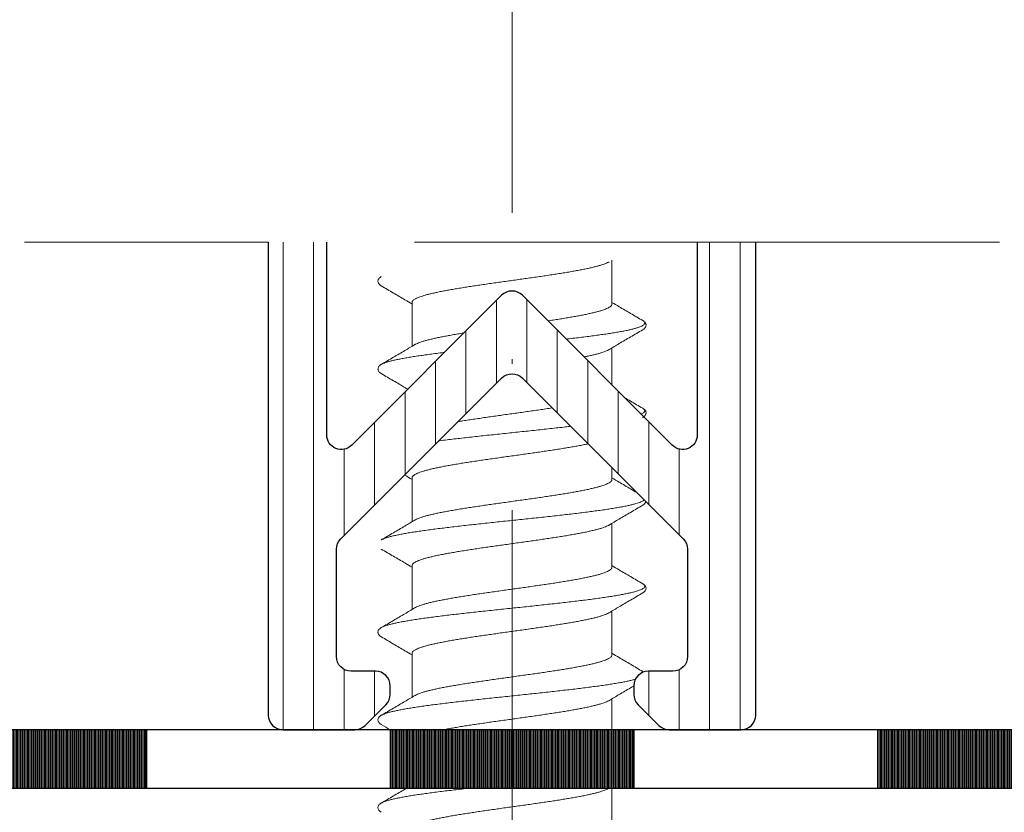
# Model space of a CAD drawing. Units: millimetres. Extents: x 11834 to 25911, y 34855 to 37063.
# Drawn here: x 13142 to 13163, y 35964 to 35980 of the extents above; entities that cross this region are included whole.
import ezdxf

# ---------------------------------------------------------------- set-up
doc = ezdxf.new("R2010")
doc.units = ezdxf.units.MM
doc.linetypes.add('ACAD_ISO02W100', pattern=[15, 12, -3])
doc.linetypes.add('ACAD_ISO10W100', pattern=[18, 12, -3, 0, -3])
for name, color, linetype, lineweight in [('Dimension2', 2, 'Continuous', 9), ('Hatch butil lenta', 8, 'Continuous', 15), ('Hatch plastik', 86, 'Continuous', 9), ('Osevye', 2, 'Continuous', 9), ('Profile-2', 3, 'Continuous', 25), ('Punktir', 2, 'Continuous', 9)]:
    doc.layers.add(name, color=color, linetype=linetype, lineweight=lineweight)

msp = doc.modelspace()

# ---------------------------------------------------------------- hatches: boundary and pattern name
at = {"layer": 'Hatch butil lenta'}
h = msp.add_hatch(dxfattribs=at)
h.set_pattern_fill('LINE', color=256, scale=0.2, angle=-90, style=0)
h.set_pattern_definition([(270, (17480.57737, 32701.727606), (0.025, -5e-18), [])])
h.paths.add_polyline_path([(13134.92004679, 35965.27512066), (13129.92004679, 35965.27512066), (13129.92004679, 35964.07512066), (13134.92004679, 35964.07512066)])
h.paths.add_polyline_path([(13144.92004679, 35965.27512066), (13139.92004679, 35965.27512066), (13139.92004679, 35964.07512066), (13144.92004679, 35964.07512066)])
h.paths.add_polyline_path([(13154.92004679, 35965.27512066), (13149.92004679, 35965.27512066), (13149.92004679, 35964.07512066), (13154.92004679, 35964.07512066)])
h.paths.add_polyline_path([(13164.92004679, 35965.27512066), (13159.92004679, 35965.27512066), (13159.92004679, 35964.07512066), (13164.92004679, 35964.07512066)])
h.paths.add_polyline_path([(13174.92004679, 35965.27512066), (13169.92004679, 35965.27512066), (13169.92004679, 35964.07512066), (13174.92004679, 35964.07512066)])
at = {"layer": 'Hatch plastik'}
h = msp.add_hatch(dxfattribs=at)
h.set_pattern_fill('ANSI31', color=256, scale=5, angle=45, style=0)
h.set_pattern_definition([(90, (15992.72455, 34225.4751), (-0.625, 2e-16), [])])
edge = h.paths.add_edge_path()
edge.add_line((13157.42004679, 35975.27512066), (13147.42004679, 35975.27512066))
edge.add_line((13147.42004679, 35975.27512066), (13147.42004679, 35965.57512066))
edge.add_arc((13147.72004679, 35965.57512066), 0.3, 180, 270)
edge.add_line((13147.72004679, 35965.27512066), (13149.19578272, 35965.27512066))
edge.add_arc((13149.19578272, 35965.57512066), 0.3, 270.000000001, 315)
edge.add_line((13149.40791475, 35965.36298862), (13149.83217882, 35965.78725269))
edge.add_arc((13149.62004679, 35965.99938473), 0.3, 315, 360)
edge.add_line((13149.92004679, 35965.99938473), (13149.92004679, 35966.17512066))
edge.add_arc((13149.62004679, 35966.17512066), 0.3, 0, 90)
edge.add_line((13149.62004679, 35966.47512066), (13149.12004679, 35966.47512066))
edge.add_arc((13149.12004679, 35966.77512066), 0.3, 180.000000001, 270.000000001, ccw=False)
edge.add_line((13148.82004679, 35966.77512066), (13148.82004679, 35968.97806438))
edge.add_arc((13149.12004679, 35968.97806438), 0.3, 135, 180, ccw=False)
edge.add_line((13148.90791475, 35969.19019642), (13152.20791476, 35972.49019642))
edge.add_arc((13152.42004679, 35972.27806438), 0.3, 44.999999963, 135, ccw=False)
edge.add_line((13152.63217883, 35972.49019642), (13155.93217882, 35969.19019642))
edge.add_arc((13155.72004679, 35968.97806438), 0.3, -0.000000001, 44.999999999, ccw=False)
edge.add_line((13156.02004679, 35968.97806438), (13156.02004679, 35966.77512066))
edge.add_arc((13155.72004679, 35966.77512066), 0.3, 270, 359.999999999, ccw=False)
edge.add_line((13155.72004679, 35966.47512066), (13155.22004679, 35966.47512066))
edge.add_arc((13155.22004679, 35966.17512066), 0.3, 90.000000001, 180.000000001)
edge.add_line((13154.92004679, 35966.17512066), (13154.92004679, 35965.99938473))
edge.add_arc((13155.22004679, 35965.99938473), 0.3, 179.999999999, 224.999999999)
edge.add_line((13155.00791475, 35965.78725269), (13155.43217882, 35965.36298862))
edge.add_arc((13155.64431086, 35965.57512066), 0.3, 225, 270)
edge.add_line((13155.64431086, 35965.27512066), (13157.12004679, 35965.27512066))
edge.add_arc((13157.12004679, 35965.57512066), 0.3, 270.000000001, 360.000000001)
edge.add_line((13157.42004679, 35965.57512066), (13157.42004679, 35975.27512066))
edge = h.paths.add_edge_path()
edge.add_line((13156.22004679, 35975.27512066), (13148.62004679, 35975.27512066))
edge.add_line((13148.62004679, 35975.27512066), (13148.62004679, 35971.3236488))
edge.add_arc((13148.92004679, 35971.3236488), 0.3, 180, 315)
edge.add_line((13149.13217882, 35971.11151676), (13152.20791475, 35974.18725269))
edge.add_arc((13152.42004679, 35973.97512066), 0.3, 45, 135, ccw=False)
edge.add_line((13152.63217882, 35974.18725269), (13155.70791475, 35971.11151676))
edge.add_arc((13155.92004679, 35971.3236488), 0.3, 225, 360)
edge.add_line((13156.22004679, 35971.3236488), (13156.22004679, 35975.27512066))

# ---------------------------------------------------------------- linework, layer by layer
for p, q in [((13174.92004679, 35965.27512066), (13129.92004679, 35965.27512066)), ((13144.92004679, 35965.27512066), (13144.92004679, 35964.07512066)), ((13149.92004679, 35965.27512066), (13149.92004679, 35964.07512066)), ((13154.92004679, 35965.27512066), (13154.92004679, 35964.07512066)), ((13159.92004679, 35965.27512066), (13159.92004679, 35964.07512066)), ((13159.92004679, 35965.27512066), (13159.92004679, 35964.07512066)), ((13129.92004679, 35964.07512066), (13174.92004679, 35964.07512066))]:
    msp.add_line(p, q)
at = {"layer": 'Dimension2', "linetype": 'Continuous'}
for p, q in [((13154.47004679, 35974.90816786), (13154.47004679, 35974.00813336)), ((13150.37004679, 35974.04210796), (13150.37004679, 35973.14207362)), ((13154.47004679, 35973.10816786), (13154.47004679, 35972.34938473)), ((13155.10090545, 35971.68018546), (13155.10814724, 35971.68458377)), ((13155.10096382, 35971.68021971), (13155.10090545, 35971.68018546)), ((13154.47004679, 35970.65232845), (13154.47004679, 35970.40813336)), ((13150.37004679, 35970.44210796), (13150.37004679, 35969.54207362)), ((13154.47004679, 35969.50816786), (13154.47004679, 35968.60813336)), ((13150.37004679, 35968.64210796), (13150.37004679, 35967.74207362)), ((13154.47004679, 35967.70816786), (13154.47004679, 35966.80813336)), ((13150.37004679, 35966.84210796), (13150.37004679, 35965.94207362)), ((13154.47004679, 35965.90816786), (13154.47004679, 35965.27512066)), ((13154.47004679, 35964.10816786), (13154.47004679, 35963.20813336))]:
    msp.add_line(p, q, dxfattribs=at)
for points, start_tangent, end_tangent in [([(13150.37004679, 35974.04210796), (13150.37443147, 35974.06084829), (13150.38757226, 35974.07959451), (13150.40940181, 35974.09833277), (13150.43984774, 35974.11708036), (13150.47873564, 35974.13581257), (13150.52594884, 35974.15455503), (13150.58137986, 35974.17333337), (13150.64470822, 35974.19211173), (13150.71552399, 35974.21085542), (13150.79362652, 35974.22959741), (13150.87866248, 35974.24833407), (13150.97038701, 35974.26709), (13151.0682842, 35974.28583869), (13151.17194797, 35974.30458367), (13151.28105287, 35974.32334536), (13151.39491517, 35974.34208672), (13151.51315167, 35974.36082628), (13151.63527022, 35974.37956628), (13151.76100382, 35974.39834437), (13151.88963002, 35974.41713143), (13152.0203226, 35974.43588802), (13152.1525399, 35974.45461808), (13152.28601592, 35974.47336434), (13152.42003977, 35974.49210698), (13152.55406359, 35974.51084961), (13152.68753972, 35974.52959587), (13152.81981097, 35974.5483336), (13152.95044552, 35974.56708187), (13153.0787322, 35974.58581878), (13153.20428172, 35974.60456771), (13153.32637954, 35974.62330201), (13153.44462084, 35974.64203923), (13153.55870384, 35974.66081394), (13153.66794447, 35974.67959682), (13153.7716536, 35974.69834827), (13153.86951689, 35974.71708843), (13153.96116026, 35974.73582444), (13154.04629203, 35974.75457832), (13154.12445666, 35974.77333209), (13154.1952729, 35974.79207275), (13154.25855776, 35974.81083327), (13154.31391976, 35974.82957872), (13154.36116104, 35974.84831775), (13154.40009525, 35974.86705426), (13154.41251591, 35974.87406946)], (0, 1), (0.8598869413, 0.510484523)), ([(13149.73913801, 35974.57002806), (13149.72456454, 35974.56082081), (13149.7052815, 35974.54579409), (13149.68944522, 35974.52887217), (13149.67735908, 35974.5088169), (13149.67069306, 35974.48525411), (13149.67144299, 35974.46022955), (13149.67932664, 35974.43729265), (13149.69212493, 35974.41803065), (13149.70847313, 35974.40165036), (13149.72822001, 35974.38697622), (13149.7391124, 35974.38022804)], (-0.8625350607, -0.5059973014), (0.8624131675, -0.5062050262)), ([(13149.73912976, 35974.38021971), (13149.98918346, 35974.2332438), (13150.22206262, 35974.09585653), (13150.37007283, 35974.00821177)], (0.8624583346, -0.5061280678), (0.8600776083, -0.5101632167)), ([(13155.10096382, 35973.67002161), (13154.85134897, 35973.81673912), (13154.61847132, 35973.95412444), (13154.47002068, 35974.04202959)], (-0.8624583435, 0.5061280528), (-0.8600776036, 0.5101632246)), ([(13155.10098118, 35973.48022804), (13155.11187357, 35973.48697622), (13155.13162045, 35973.50165036), (13155.14796865, 35973.51803065), (13155.16076694, 35973.53729265), (13155.16865059, 35973.56022955), (13155.16940052, 35973.58525411), (13155.1627345, 35973.6088169), (13155.15064836, 35973.62887217), (13155.13481208, 35973.64579409), (13155.11552904, 35973.66082081), (13155.10096452, 35973.6700228)], (0.8624131689, 0.5062050237), (-0.8625166688, 0.5060286514)), ([(13154.4125123, 35973.07407555), (13154.61803096, 35973.19585653), (13154.85091012, 35973.3332438), (13155.10096382, 35973.48021971)], (0.8597518189, 0.5107120616), (0.8624583346, 0.5061280679)), ([(13150.42758134, 35973.1761658), (13150.22162226, 35973.05412444), (13149.98874461, 35972.91673912), (13149.73912976, 35972.77002161)], (-0.8597518361, -0.5107120328), (-0.8624583435, -0.5061280528)), ([(13149.73913782, 35972.77002784), (13149.72415769, 35972.76054234), (13149.70530048, 35972.74581119), (13149.68990894, 35972.72946871), (13149.67803565, 35972.71029891), (13149.67103245, 35972.68763797), (13149.67099466, 35972.66284551), (13149.67829998, 35972.63938191), (13149.69102692, 35972.61936768), (13149.70760637, 35972.60239501), (13149.72772094, 35972.58730402), (13149.7391134, 35972.58022732)], (-0.8625421777, -0.5059851695), (0.8624204944, -0.5061925432)), ([(13155.10813802, 35971.68457791), (13155.12941934, 35971.69980576), (13155.14705716, 35971.71695071), (13155.16038092, 35971.73654), (13155.16850546, 35971.7594784), (13155.16949559, 35971.78447627), (13155.16300672, 35971.80819987), (13155.15095625, 35971.82847142), (13155.13507251, 35971.84555898), (13155.11570042, 35971.86070368), (13155.10095429, 35971.87002882)], (0.8463445574, 0.532635795), (-0.8625399419, 0.5059889808)), ([(13155.10096508, 35971.87002376), (13155.11798954, 35971.8588261), (13155.13648618, 35971.84113577), (13155.14462785, 35971.82344543), (13155.14238351, 35971.80575509), (13155.12976172, 35971.78806476), (13155.10681059, 35971.77037442)], (0.8623859284, -0.5062514301), (-0.8461771178, -0.5329017595)), ([(13154.47004679, 35970.40813336), (13154.4656661, 35970.38940156), (13154.45251335, 35970.37063829), (13154.43061254, 35970.3518518), (13154.40009922, 35970.33308181), (13154.36116588, 35970.31434525), (13154.3139245, 35970.29560585), (13154.25856546, 35970.2768611), (13154.19528321, 35970.25810104), (13154.12446846, 35970.23936046), (13154.04630381, 35970.22060643), (13153.96117016, 35970.20185195), (13153.8695281, 35970.18311605), (13153.77166673, 35970.16437611), (13153.66795759, 35970.14562453), (13153.5587147, 35970.12684117), (13153.44462696, 35970.10806562), (13153.32638286, 35970.08932793), (13153.20428536, 35970.07059366), (13153.0787348, 35970.05184456), (13152.95044768, 35970.03310759), (13152.81981266, 35970.01435924), (13152.68753852, 35969.9956211), (13152.55406254, 35969.97687486), (13152.42003886, 35969.95813225), (13152.28601516, 35969.93938963), (13152.1525393, 35969.9206434), (13152.02032132, 35969.90191324), (13151.88963638, 35969.88315776), (13151.76101514, 35969.86437144), (13151.63528386, 35969.84559375), (13151.51316515, 35969.82685378), (13151.39492619, 35969.8081139), (13151.28106656, 35969.78937307), (13151.17196401, 35969.7706119), (13151.06830029, 35969.75186708), (13150.97040124, 35969.73311821), (13150.87867317, 35969.71436174), (13150.7936361, 35969.69562502), (13150.7155339, 35969.67688332), (13150.64471697, 35969.65813958), (13150.58138631, 35969.63936081), (13150.52595232, 35969.6205817), (13150.47873707, 35969.60183859), (13150.43984902, 35969.58310645), (13150.42757774, 35969.57617187)], (0, -1), (-0.8598938855, -0.5104728255)), ([(13154.4125123, 35969.47407555), (13154.61803096, 35969.59585653), (13154.85091012, 35969.7332438), (13155.10096382, 35969.88021971)], (0.8597518189, 0.5107120616), (0.8624583346, 0.5061280679)), ([(13150.42758134, 35969.5761658), (13150.22162226, 35969.45412444), (13149.98874461, 35969.31673912), (13149.73912976, 35969.17002161)], (-0.8597518361, -0.5107120328), (-0.8624583435, -0.5061280528)), ([(13150.37004679, 35968.64210796), (13150.37443167, 35968.66084872), (13150.38757265, 35968.67959492), (13150.40940259, 35968.69833333), (13150.43984902, 35968.71708105), (13150.47873707, 35968.73581319), (13150.52595232, 35968.7545563), (13150.58138631, 35968.77333541), (13150.64471697, 35968.79211418), (13150.7155339, 35968.81085791), (13150.7936361, 35968.82959961), (13150.87867317, 35968.84833633), (13150.97040124, 35968.86709281), (13151.06830029, 35968.88584168), (13151.17196401, 35968.90458649), (13151.28106656, 35968.92334766), (13151.39492619, 35968.9420885), (13151.51316515, 35968.96082838), (13151.63528386, 35968.97956834), (13151.76101514, 35968.99834604), (13151.88963638, 35969.01713235), (13152.02032132, 35969.03588783), (13152.1525393, 35969.05461799), (13152.28601516, 35969.07336423), (13152.42003886, 35969.09210685), (13152.55406254, 35969.11084946), (13152.68753852, 35969.1295957), (13152.81981266, 35969.14833384), (13152.95044768, 35969.16708218), (13153.0787348, 35969.18581916), (13153.20428536, 35969.20456826), (13153.32638286, 35969.22330253), (13153.44462696, 35969.24204022), (13153.5587147, 35969.26081576), (13153.66795759, 35969.27959913), (13153.77166673, 35969.29835071), (13153.8695281, 35969.31709065), (13153.96117016, 35969.33582654), (13154.04630381, 35969.35458103), (13154.12446846, 35969.37333506), (13154.19528321, 35969.39207563), (13154.25856546, 35969.4108357), (13154.3139245, 35969.42958045), (13154.36116588, 35969.44831985), (13154.40009922, 35969.46705641), (13154.41251591, 35969.47406946)], (0, 1), (0.859887118, 0.5104842254)), ([(13149.73912976, 35968.98021971), (13149.98918346, 35968.8332438), (13150.22206262, 35968.69585653), (13150.37007283, 35968.60821177)], (0.8624583346, -0.5061280678), (0.8600776083, -0.5101632167)), ([(13154.47004679, 35968.60813336), (13154.4656603, 35968.58938918), (13154.45251651, 35968.57064166), (13154.4306813, 35968.55190105), (13154.40022782, 35968.53315123), (13154.36132175, 35968.51441301), (13154.31407926, 35968.49566237), (13154.25876497, 35968.47692414), (13154.19554381, 35968.45817388), (13154.12476749, 35968.43943568), (13154.04670996, 35968.42069967), (13153.96152085, 35968.40192627), (13153.86964763, 35968.38313967), (13153.77168263, 35968.36437907), (13153.668049, 35968.34564063), (13153.55907957, 35968.32690249), (13153.445147, 35968.30814953), (13153.3267873, 35968.28939095), (13153.20466153, 35968.27065056), (13153.07904695, 35968.25189063), (13152.95067321, 35968.23314021), (13152.82010923, 35968.2144015), (13152.6878381, 35968.19566333), (13152.5542284, 35968.17689809), (13152.41988532, 35968.1581108), (13152.28566799, 35968.13934101), (13152.15228153, 35968.12060706), (13152.01999679, 35968.101867), (13151.88935678, 35968.08311731), (13151.76106425, 35968.06437869), (13151.63551033, 35968.045628), (13151.51339812, 35968.02689008), (13151.39508508, 35968.00813954), (13151.28122765, 35967.98940014), (13151.17218744, 35967.97065125), (13151.06852642, 35967.95190911), (13150.97069592, 35967.93317645), (13150.87889627, 35967.91440902), (13150.79361681, 35967.89562059), (13150.71540431, 35967.87685071), (13150.6446197, 35967.85811239), (13150.58142595, 35967.83937334), (13150.52606977, 35967.8206246), (13150.4787935, 35967.80186313), (13150.43987784, 35967.78312202), (13150.42757773, 35967.77617188)], (0, -1), (-0.8598927084, -0.5104748084)), ([(13155.10096382, 35968.27002161), (13154.85134897, 35968.41673912), (13154.61847132, 35968.55412444), (13154.47002068, 35968.64202959)], (-0.8624583435, 0.5061280528), (-0.8600776036, 0.5101632246)), ([(13155.10596834, 35968.26699739), (13155.12851143, 35968.24999749), (13155.14184663, 35968.23230715), (13155.14480642, 35968.21461681), (13155.13737952, 35968.19692648), (13155.11959425, 35968.17923614), (13155.09151839, 35968.16154581), (13155.05325898, 35968.14385547), (13155.00496186, 35968.12616513), (13154.94681113, 35968.1084748), (13154.87902847, 35968.09078446), (13154.80187225, 35968.07309412), (13154.71563659, 35968.05540379), (13154.62065023, 35968.03771345), (13154.51727525, 35968.02002311), (13154.4059057, 35968.00233278), (13154.28696613, 35967.98464244), (13154.16090993, 35967.96695211), (13154.02821762, 35967.94926177), (13153.88939502, 35967.93157143), (13153.74497131, 35967.9138811), (13153.59549704, 35967.89619076), (13153.441542, 35967.87850042), (13153.28369305, 35967.86081009), (13153.12255191, 35967.84311975), (13152.95873284, 35967.82542941), (13152.79286032, 35967.80773908), (13152.62556666, 35967.79004874), (13152.45748955, 35967.77235841), (13152.28926972, 35967.75466807), (13152.1215484, 35967.73697773), (13151.95496495, 35967.7192874), (13151.79015437, 35967.70159706), (13151.62774493, 35967.68390672), (13151.46835571, 35967.66621639), (13151.3125943, 35967.64852605), (13151.16105446, 35967.63083571), (13151.01431386, 35967.61314538), (13150.87293186, 35967.59545504), (13150.73744741, 35967.57776471), (13150.60837697, 35967.56007437), (13150.48621255, 35967.54238403), (13150.37141984, 35967.5246937), (13150.26443642, 35967.50700336), (13150.16567012, 35967.48931302), (13150.07549742, 35967.47162269), (13149.99426206, 35967.45393235), (13149.92227371, 35967.43624201), (13149.85980678, 35967.41855168), (13149.80709939, 35967.40086134), (13149.76435247, 35967.38317101), (13149.73913677, 35967.37003016)], (0.8489730922, -0.5284360782), (-0.8620397426, -0.5068406871)), ([(13155.10597658, 35968.26701076), (13155.10095557, 35968.27002806)], (-0.8514816546, 0.5243843932), (-0.862535059, 0.5059973044)), ([(13155.10096476, 35968.27002322), (13155.10485166, 35968.26768782), (13155.10596834, 35968.26699739)], (0.8620719312, -0.5067859365), (0.8489730897, -0.5284360823)), ([(13155.10098118, 35968.08022804), (13155.11187357, 35968.08697622), (13155.13162045, 35968.10165036), (13155.14796865, 35968.11803065), (13155.16076694, 35968.13729265), (13155.16865059, 35968.16022955), (13155.16940052, 35968.18525411), (13155.1627345, 35968.2088169), (13155.15064836, 35968.22887217), (13155.13481207, 35968.24579409), (13155.11552904, 35968.26082081), (13155.10597658, 35968.26701076)], (0.8624131689, 0.5062050237), (-0.8514816558, 0.5243843913)), ([(13154.4125123, 35967.67407555), (13154.61803096, 35967.79585653), (13154.85091012, 35967.9332438), (13155.10096382, 35968.08021971)], (0.8597518189, 0.5107120616), (0.8624583346, 0.5061280679)), ([(13150.42758134, 35967.7761658), (13150.22162226, 35967.65412444), (13149.98874461, 35967.51673912), (13149.73912976, 35967.37002161)], (-0.8597518361, -0.5107120328), (-0.8624583435, -0.5061280528)), ([(13150.37004679, 35966.84210796), (13150.37443131, 35966.86084793), (13150.38756437, 35966.87958605), (13150.40941212, 35966.89834016), (13150.43987784, 35966.91709661), (13150.4787935, 35966.93583773), (13150.52606977, 35966.9545992), (13150.58142595, 35966.97334794), (13150.6446197, 35966.99208699), (13150.71540431, 35967.01082531), (13150.79361681, 35967.02959519), (13150.87889627, 35967.04838362), (13150.97069592, 35967.06715104), (13151.06852642, 35967.08588371), (13151.17218744, 35967.10462585), (13151.28122765, 35967.12337474), (13151.39508508, 35967.14211414), (13151.51339812, 35967.16086468), (13151.63551033, 35967.1796026), (13151.76106425, 35967.19835329), (13151.88935678, 35967.2170919), (13152.01999679, 35967.23584159), (13152.15228153, 35967.25458166), (13152.28566799, 35967.27331561), (13152.41988532, 35967.29208539), (13152.5542284, 35967.31087269), (13152.6878381, 35967.32963793), (13152.82010923, 35967.34837609), (13152.95067321, 35967.36711481), (13153.07904695, 35967.38586523), (13153.20466153, 35967.40462516), (13153.3267873, 35967.42336554), (13153.445147, 35967.44212413), (13153.55907957, 35967.46087708), (13153.668049, 35967.47961523), (13153.77168263, 35967.49835367), (13153.86964763, 35967.51711427), (13153.96152085, 35967.53590087), (13154.04670996, 35967.55467427), (13154.12476749, 35967.57341028), (13154.19554381, 35967.59214847), (13154.25876497, 35967.61089874), (13154.31407926, 35967.62963697), (13154.36132175, 35967.64838761), (13154.40022782, 35967.66712582), (13154.4125159, 35967.67406947)], (0, 1), (0.859893166, 0.5104740377)), ([(13149.73913801, 35967.37002806), (13149.72456454, 35967.36082081), (13149.7052815, 35967.34579409), (13149.68944522, 35967.32887217), (13149.67735908, 35967.3088169), (13149.67069306, 35967.28525411), (13149.67144299, 35967.26022955), (13149.67932664, 35967.23729265), (13149.69212493, 35967.21803065), (13149.70847313, 35967.20165036), (13149.72822001, 35967.18697622), (13149.7391124, 35967.18022804)], (-0.8625350607, -0.5059973014), (0.8624131675, -0.5062050262)), ([(13149.73912976, 35967.18021971), (13149.98918346, 35967.0332438), (13150.22206262, 35966.89585653), (13150.37007283, 35966.80821177)], (0.8624583346, -0.5061280678), (0.8600776083, -0.5101632167)), ([(13154.47004679, 35966.80813336), (13154.46565849, 35966.7893853), (13154.45250068, 35966.77062471), (13154.4306602, 35966.75188593), (13154.40021804, 35966.73314594), (13154.36129925, 35966.71440323), (13154.31397003, 35966.69562248), (13154.25849127, 35966.67683767), (13154.19523338, 35966.65808712), (13154.12445205, 35966.63935634), (13154.04631395, 35966.62060876), (13153.96124687, 35966.6018682), (13153.86956652, 35966.58312364), (13153.77168338, 35966.56437921), (13153.66804397, 35966.54563975), (13153.55901957, 35966.5268924), (13153.44517995, 35966.50815485), (13153.32688534, 35966.48940623), (13153.2048119, 35966.47067331), (13153.07933117, 35966.45193258), (13152.95077145, 35966.43315443), (13152.8199089, 35966.41437295), (13152.68757144, 35966.39562574), (13152.55413572, 35966.37688511), (13152.42015836, 35966.35814895), (13152.28603843, 35966.33939289), (13152.15252413, 35966.32064126), (13152.0202218, 35966.30189906), (13151.88950446, 35966.28313867), (13151.76118524, 35966.26439655), (13151.63569952, 35966.24565662), (13151.51358185, 35966.22691871), (13151.39511849, 35966.20814493), (13151.2809825, 35966.18935894), (13151.17189893, 35966.17060043), (13151.0683182, 35966.15187041), (13150.97044086, 35966.13312604), (13150.87876643, 35966.11438151), (13150.79370542, 35966.09564093), (13150.71557423, 35966.07689346), (13150.64477483, 35966.05815575), (13150.58153163, 35966.03940673), (13150.52619408, 35966.02066999), (13150.47892591, 35966.00192069), (13150.43999454, 35965.98318501), (13150.42757775, 35965.97617185)], (0, -1), (-0.8598857815, -0.5104864766)), ([(13155.10096382, 35966.47002161), (13154.85134897, 35966.61673912), (13154.61847132, 35966.75412444), (13154.47002068, 35966.84202959)], (-0.8624583435, 0.5061280528), (-0.8600776036, 0.5101632246)), ([(13150.42758134, 35965.9761658), (13150.22162226, 35965.85412444), (13149.98874461, 35965.71673912), (13149.73912976, 35965.57002161)], (-0.8597518361, -0.5107120328), (-0.8624583435, -0.5061280528)), ([(13149.73914003, 35965.57002926), (13149.72425865, 35965.56061157), (13149.70484781, 35965.54540194), (13149.68894917, 35965.52822463), (13149.67692445, 35965.50782561), (13149.67054136, 35965.48398014), (13149.6716954, 35965.45894626), (13149.67987198, 35965.43623419), (13149.69276552, 35965.41726894), (13149.70907643, 35965.40113828), (13149.72870355, 35965.38666033), (13149.73911027, 35965.38022939)], (-0.8625433661, -0.5059831436), (0.8624020119, -0.5062240312)), ([(13150.37004679, 35963.24210796), (13150.37443188, 35963.26084915), (13150.38757303, 35963.27959532), (13150.40940337, 35963.29833389), (13150.43985028, 35963.31708173), (13150.47873845, 35963.33581379), (13150.52595582, 35963.35455758), (13150.58139278, 35963.37333745), (13150.64472571, 35963.39211662), (13150.71554378, 35963.41086039), (13150.79364561, 35963.4296018), (13150.8786839, 35963.44833861), (13150.97041549, 35963.46709562), (13151.06831638, 35963.48584467), (13151.17198001, 35963.50458931), (13151.28108018, 35963.52334995), (13151.39493729, 35963.54209029), (13151.51317868, 35963.56083049), (13151.63529751, 35963.57957041), (13151.76102644, 35963.59834771), (13151.88964267, 35963.61713326), (13152.02032013, 35963.63588766), (13152.15253876, 35963.65461792), (13152.28601444, 35963.67336413), (13152.42003796, 35963.69210672), (13152.55406145, 35963.71084931), (13152.68753725, 35963.72959552), (13152.81981432, 35963.74833407), (13152.95044973, 35963.76708248), (13153.07873729, 35963.78581953), (13153.20428885, 35963.80456878), (13153.326386, 35963.82330302), (13153.44463305, 35963.8420412), (13153.55872551, 35963.86081758), (13153.66797065, 35963.87960143), (13153.77167975, 35963.89835313), (13153.86953918, 35963.91709284), (13153.96118007, 35963.93582864), (13154.04631558, 35963.95458373), (13154.12448022, 35963.97333802), (13154.19529346, 35963.9920785), (13154.25857309, 35964.01083811), (13154.31392925, 35964.02958218), (13154.36117071, 35964.04832195), (13154.40010319, 35964.06705854), (13154.41251591, 35964.07406946)], (0, 1), (0.8598872943, 0.5104839284)), ([(13149.73913801, 35963.77002806), (13149.72456454, 35963.76082081), (13149.7052815, 35963.74579409), (13149.68944522, 35963.72887217), (13149.67735908, 35963.7088169), (13149.67069306, 35963.68525411), (13149.67144299, 35963.66022955), (13149.67932664, 35963.63729265), (13149.69212493, 35963.61803065), (13149.70847313, 35963.60165036), (13149.72822001, 35963.58697622), (13149.7391124, 35963.58022804)], (-0.8625350607, -0.5059973015), (0.8624131682, -0.506205025))]:
    msp.add_spline(points, degree=3, dxfattribs=dict(at, start_tangent=start_tangent, end_tangent=end_tangent))
for points, knots in [([(13154.47004679, 35974.00813336), (13154.47004679, 35974.00171651), (13154.46637634, 35973.98758855), (13154.45186401, 35973.9684827), (13154.42923004, 35973.94988704), (13154.3983422, 35973.9314091), (13154.35919146, 35973.91290725), (13154.3118579, 35973.8943728), (13154.25648159, 35973.875798), (13154.19329695, 35973.85719871), (13154.12255374, 35973.83857794), (13154.04450215, 35973.81992956), (13153.95942739, 35973.80125122), (13153.86772341, 35973.78255644), (13153.76987788, 35973.76386589), (13153.666339, 35973.74518392), (13153.55747954, 35973.72649791), (13153.44371254, 35973.70780064), (13153.32556119, 35973.68909964), (13153.229188, 35973.67432792), (13153.17227662, 35973.66576488), (13153.15609024, 35973.66334128)], [0, 0, 0, 0, 0.0192505498, 0.0421465156, 0.0709211619, 0.1066837205, 0.1498678484, 0.200695808, 0.2590978287, 0.3250416281, 0.3982565516, 0.4785326749, 0.5657703383, 0.6595478373, 0.7592945072, 0.8646081257, 0.9751757517, 1.0906458907, 1.2104852624, 1.3340406021, 1.3831410565, 1.3831410565, 1.3831410565, 1.3831410565]), ([(13155.1009661, 35973.67002549), (13155.10463154, 35973.66787092), (13155.11601799, 35973.66075098), (13155.13207731, 35973.64816443), (13155.14508813, 35973.62949876), (13155.14556437, 35973.60870413), (13155.13324295, 35973.58985591), (13155.11168353, 35973.57246323), (13155.08042828, 35973.55511357), (13155.03935698, 35973.5377595), (13154.9884341, 35973.52032093), (13154.92779867, 35973.50283362), (13154.85764445, 35973.48530388), (13154.77822372, 35973.46774511), (13154.68982951, 35973.45016414), (13154.59279357, 35973.43256666), (13154.48748246, 35973.41495644), (13154.37429553, 35973.39733634), (13154.25366284, 35973.37970844), (13154.12604327, 35973.36207431), (13153.99192263, 35973.34443518), (13153.8518117, 35973.32679199), (13153.70624419, 35973.3091455), (13153.59860461, 35973.29652002), (13153.53955775, 35973.28970595), (13153.53074066, 35973.28869086)], [0, 0, 0, 0, 0.0127553272, 0.0402678432, 0.0609579683, 0.0786517281, 0.0989902176, 0.125977327, 0.1613641287, 0.2058325227, 0.2596181496, 0.3227422107, 0.395102886, 0.476515975, 0.5667352253, 0.665463689, 0.7723607808, 0.8870471449, 1.0091083542, 1.1380979712, 1.2735402578, 1.4149326956, 1.5617484105, 1.7134385579, 1.7400645345, 1.7400645345, 1.7400645345, 1.7400645345]), ([(13151.43523994, 35973.41457788), (13151.42185591, 35973.4124453), (13151.37049568, 35973.40421155), (13151.28277557, 35973.38979587), (13151.1739092, 35973.37111011), (13151.0703821, 35973.3524315), (13150.97259631, 35973.33375434), (13150.88093143, 35973.31507143), (13150.79579907, 35973.29638527), (13150.71766395, 35973.27772048), (13150.64687702, 35973.25909013), (13150.58368549, 35973.24049173), (13150.52829107, 35973.22191426), (13150.48093311, 35973.20337367), (13150.44828494, 35973.18794516), (13150.43162675, 35973.17857558), (13150.42757773, 35973.17617188)], [3.1218983444, 3.1218983444, 3.1218983444, 3.1218983444, 3.1625568773, 3.2779462055, 3.3885866857, 3.4939285885, 3.5935375287, 3.6872409412, 3.7745684075, 3.8550025864, 3.9282248834, 3.994136888, 4.0525840806, 4.103447777, 4.1466407616, 4.1607670044, 4.1607670044, 4.1607670044, 4.1607670044]), ([(13151.0365256, 35973.01586354), (13151.0170963, 35973.01349261), (13150.95099936, 35973.00536777), (13150.84025553, 35972.99138965), (13150.70649676, 35972.97375078), (13150.57926781, 35972.95611698), (13150.459053, 35972.93848948), (13150.34630959, 35972.92086988), (13150.24146593, 35972.90326032), (13150.14491949, 35972.88566366), (13150.05703505, 35972.86808384), (13149.97814169, 35972.85052642), (13149.90853187, 35972.8329991), (13149.8484498, 35972.81551329), (13149.7981018, 35972.79808197), (13149.76267543, 35972.78290633), (13149.7443844, 35972.77311253), (13149.73913653, 35972.77003003)], [4.2491781978, 4.2491781978, 4.2491781978, 4.2491781978, 4.307898431, 4.4489612783, 4.5840442611, 4.7126463411, 4.8342934031, 4.9485407823, 5.0549759898, 5.1532218005, 5.2429400025, 5.3238363557, 5.3956678257, 5.4582542954, 5.5114996571, 5.555434263, 5.5736928751, 5.5736928751, 5.5736928751, 5.5736928751]), ([(13153.89688298, 35972.92254854), (13153.918448, 35972.92689354), (13153.96847331, 35972.93721187), (13154.04450216, 35972.95390416), (13154.1225537, 35972.97255252), (13154.19329707, 35972.99117337), (13154.25648123, 35973.0097724), (13154.311859, 35973.02834802), (13154.35918815, 35973.04687999), (13154.39181862, 35973.06230145), (13154.40847044, 35973.07166789), (13154.4125159, 35973.07406947)], [3.62157204939, 3.62157204939, 3.62157204939, 3.62157204939, 3.68756668775, 3.77480435112, 3.85508047444, 3.92829539801, 3.9942391974, 4.05264121807, 4.10346917764, 4.14665330557, 4.16076715026, 4.16076715026, 4.16076715026, 4.16076715026]), ([(13149.73912976, 35972.58021971), (13149.82251499, 35972.53128563), (13149.98357275, 35972.43663386), (13150.16427667, 35972.33004756), (13150.26163084, 35972.27245633), (13150.28141012, 35972.26074806)], [0, 0, 0, 0, 0.29004960109, 0.56043444662, 0.62938899329, 0.62938899329, 0.62938899329, 0.62938899329]), ([(13155.10096382, 35971.87002161), (13155.017725, 35971.91886977), (13154.89499206, 35971.99099831), (13154.77234698, 35972.06327612), (13154.73286116, 35972.08657036)], [0, 0, 0, 0, 0.28954032356, 0.42707489599, 0.42707489599, 0.42707489599, 0.42707489599]), ([(13153.24551647, 35971.87685877), (13153.24396765, 35971.87662232), (13153.20051593, 35971.86999219), (13153.11405187, 35971.856998), (13152.9852372, 35971.83809301), (13152.85389865, 35971.81917919), (13152.72075483, 35971.80027742), (13152.58642062, 35971.7813921), (13152.45136972, 35971.7625076), (13152.3161319, 35971.74361602), (13152.18133899, 35971.72472347), (13152.04758463, 35971.70583102), (13151.91549006, 35971.68694443), (13151.78559268, 35971.6680585), (13151.65850902, 35971.64918121), (13151.53469737, 35971.63029888), (13151.41965555, 35971.61219171), (13151.34595273, 35971.60018032), (13151.31231141, 35971.59459307)], [1.2351556648, 1.2351556648, 1.2351556648, 1.2351556648, 1.2398559595, 1.3670194853, 1.4974600856, 1.6304389632, 1.7650994181, 1.900896378, 2.0374045304, 2.1741939217, 2.3105492223, 2.445735847, 2.5794398733, 2.7108627231, 2.8395247615, 2.9648732444, 3.0865912438, 3.188897474, 3.188897474, 3.188897474, 3.188897474]), ([(13155.10681059, 35971.77037442), (13155.09620157, 35971.76369312), (13155.08347034, 35971.7571521), (13155.07047291, 35971.75124345), (13155.06889492, 35971.75053659)], [0, 0, 0, 0, 0.037612787104, 0.042796481384, 0.042796481384, 0.042796481384, 0.042796481384]), ([(13153.62297401, 35971.49940124), (13153.58828708, 35971.49533715), (13153.50161668, 35971.48528882), (13153.36174344, 35971.46944013), (13153.20236753, 35971.45178668), (13153.04000987, 35971.43413193), (13152.87528926, 35971.41647622), (13152.7088335, 35971.39881981), (13152.54127704, 35971.38116297), (13152.37325852, 35971.36350596), (13152.20541832, 35971.34584902), (13152.03839618, 35971.32819239), (13151.8728287, 35971.31053633), (13151.7093469, 35971.29288112), (13151.54857389, 35971.27522705), (13151.39112239, 35971.25757446), (13151.23759246, 35971.23992375), (13151.08856917, 35971.22227534), (13150.98288878, 35971.20932082), (13150.92694066, 35971.2022979), (13150.91901834, 35971.2013)], [1.5132283796, 1.5132283796, 1.5132283796, 1.5132283796, 1.618000938, 1.7749808816, 1.935532638, 2.0990524503, 2.2649248044, 2.4325248901, 2.6012210809, 2.7703774315, 2.9393561838, 3.1075202795, 3.2742358692, 3.4388748148, 3.6008171776, 3.7594536882, 3.9141881943, 4.0644400843, 4.2096466878, 4.2336014063, 4.2336014063, 4.2336014063, 4.2336014063]), ([(13150.37004679, 35970.44210796), (13150.37004679, 35970.4485956), (13150.37381269, 35970.46291274), (13150.38866568, 35970.48222877), (13150.41179095, 35970.50101125), (13150.44331743, 35970.51966771), (13150.48324399, 35970.53834231), (13150.53150859, 35970.55705371), (13150.58795935, 35970.57580681), (13150.65235072, 35970.5945847), (13150.72444047, 35970.61338894), (13150.80389832, 35970.63220779), (13150.89040765, 35970.65104331), (13150.98357415, 35970.66988799), (13151.08298395, 35970.68873796), (13151.18824962, 35970.7076003), (13151.29897267, 35970.72648269), (13151.41466228, 35970.74538038), (13151.53469737, 35970.76427348), (13151.65850902, 35970.78315581), (13151.78559268, 35970.80203309), (13151.91549006, 35970.82091903), (13152.04758463, 35970.83980561), (13152.18133899, 35970.85869807), (13152.3161319, 35970.87759062), (13152.45136972, 35970.8964822), (13152.58642062, 35970.9153667), (13152.72075483, 35970.93425201), (13152.85389865, 35970.95315379), (13152.9852372, 35970.97206761), (13153.11405187, 35970.9909726), (13153.23972086, 35971.00985867), (13153.36175245, 35971.02873251), (13153.47968157, 35971.04760371), (13153.59301486, 35971.06647505), (13153.70120863, 35971.08533718), (13153.80383747, 35971.10419693), (13153.89686615, 35971.1223527), (13153.9555761, 35971.13457826), (13153.98207801, 35971.14029724)], [0, 0, 0, 0, 0.0194629224, 0.0427162719, 0.0720181568, 0.1083905095, 0.1523567889, 0.2041197315, 0.2635998211, 0.3307575584, 0.405305369, 0.487081947, 0.5757089452, 0.6709019133, 0.7722331762, 0.8792463142, 0.9917242431, 1.109194647, 1.2309126464, 1.3562611293, 1.4849231676, 1.6163460174, 1.7500500438, 1.8852366685, 2.0215919691, 2.1583813604, 2.2948895128, 2.4306864727, 2.5653469276, 2.6983258052, 2.8287664055, 2.9559299313, 3.0795654892, 3.1992125656, 3.3142164038, 3.4242438355, 3.5286857089, 3.6272532592, 3.7085883125, 3.7085883125, 3.7085883125, 3.7085883125]), ([(13150.21672838, 35970.49901004), (13150.21850648, 35970.49795891), (13150.26964232, 35970.46772833), (13150.32075786, 35970.43746341), (13150.37007283, 35970.40821177)], [0.55423777375, 0.55423777375, 0.55423777375, 0.55423777375, 0.56043444662, 0.73244789641, 0.73244789641, 0.73244789641, 0.73244789641]), ([(13154.98318919, 35970.13918606), (13154.93923214, 35970.16501954), (13154.81760007, 35970.2365648), (13154.64652055, 35970.33747349), (13154.51948233, 35970.41269094), (13154.47002068, 35970.44202959)], [0.13658178171, 0.13658178171, 0.13658178171, 0.13658178171, 0.28954032356, 0.55992287855, 0.73244798062, 0.73244798062, 0.73244798062, 0.73244798062]), ([(13155.13204004, 35969.9903352), (13155.12982726, 35969.9879759), (13155.11981415, 35969.97864522), (13155.0973212, 35969.96378953), (13155.06116053, 35969.94646789), (13155.01516923, 35969.92906208), (13154.95937608, 35969.91160028), (13154.89396249, 35969.89408919), (13154.8191493, 35969.87654417), (13154.73521114, 35969.85897342), (13154.64246044, 35969.84138367), (13154.54124674, 35969.82377941), (13154.43195321, 35969.80616397), (13154.31499476, 35969.78853975), (13154.19081608, 35969.77090857), (13154.05988973, 35969.75327181), (13153.92271422, 35969.73563054), (13153.77981203, 35969.71798562), (13153.6317276, 35969.70033773), (13153.47902515, 35969.68268742), (13153.32228661, 35969.66503517), (13153.1621093, 35969.64738136), (13152.99910367, 35969.62972634), (13152.83389101, 35969.61207043), (13152.66710098, 35969.59441389), (13152.49936931, 35969.57675699), (13152.33133531, 35969.55909997), (13152.16363943, 35969.54144308), (13151.99692084, 35969.52378657), (13151.83181498, 35969.50613069), (13151.66895114, 35969.48847574), (13151.50895004, 35969.47082201), (13151.35242146, 35969.45316985), (13151.19996193, 35969.43551966), (13151.05215243, 35969.41787192), (13150.90955616, 35969.40022719), (13150.77271636, 35969.38258615), (13150.64215424, 35969.36494967), (13150.5183669, 35969.34731884), (13150.4018254, 35969.32969506), (13150.29297281, 35969.31208017), (13150.19222234, 35969.29447662), (13150.09995527, 35969.27688779), (13150.01651932, 35969.25931832), (13149.94222441, 35969.24177482), (13149.87734394, 35969.22426646), (13149.82209227, 35969.20680639), (13149.77673813, 35969.1894393), (13149.75037885, 35969.17662585), (13149.73913869, 35969.17002691)], [0.1018180697, 0.1018180697, 0.1018180697, 0.1018180697, 0.1114781132, 0.1425271199, 0.1823970589, 0.2315023988, 0.2899548614, 0.3577070939, 0.434612746, 0.5204548258, 0.6149606984, 0.7178109251, 0.8286450525, 0.9470658082, 1.0726424343, 1.2049135463, 1.3433897334, 1.4875560225, 1.636874278, 1.7907855795, 1.9487126028, 2.1100620164, 2.2742269006, 2.4405891906, 2.608522142, 2.7773928165, 2.9465645813, 3.1153996178, 3.2832614337, 3.4495173709, 3.613541105, 3.7747151289, 3.9324332184, 4.0861028729, 4.2351477339, 4.3790099801, 4.5171527077, 4.6490623084, 4.7742508724, 4.8922586565, 5.0026566958, 5.1050496818, 5.1990793325, 5.2844286526, 5.3608278451, 5.4280633907, 5.4859935446, 5.534577817, 5.5736800503, 5.5736800503, 5.5736800503, 5.5736800503]), ([(13155.10098118, 35969.88022804), (13155.10466465, 35969.8823901), (13155.11527847, 35969.88894499), (13155.13161945, 35969.90088653), (13155.14854688, 35969.91752267), (13155.16082057, 35969.93563737), (13155.16588471, 35969.94881861), (13155.16746202, 35969.95491323)], [0, 0, 0, 0, 0.01281334908, 0.03741558024, 0.06055812787, 0.08368432307, 0.10250812518, 0.10250812518, 0.10250812518, 0.10250812518]), ([(13154.9520544, 35966.30995418), (13154.9449793, 35966.30794247), (13154.91464666, 35966.29954863), (13154.85778447, 35966.28533671), (13154.77838082, 35966.26777799), (13154.6900031, 35966.25019706), (13154.592983, 35966.2325996), (13154.48768701, 35966.2149894), (13154.37451442, 35966.19736932), (13154.25389524, 35966.17974143), (13154.1262883, 35966.16210731), (13153.99217936, 35966.14446819), (13153.85207914, 35966.126825), (13153.70652134, 35966.10917852), (13153.55606054, 35966.09152936), (13153.40127007, 35966.07387803), (13153.24273982, 35966.05622495), (13153.08107396, 35966.0385705), (13152.91688864, 35966.020915), (13152.75080962, 35966.00325874), (13152.58346991, 35965.98560199), (13152.41550732, 35965.967945), (13152.24756202, 35965.95028801), (13152.08027415, 35965.93263128), (13151.91428132, 35965.91497505), (13151.75021619, 35965.8973196), (13151.58870408, 35965.87966522), (13151.43036054, 35965.86201223), (13151.27578903, 35965.844361), (13151.1255786, 35965.82671197), (13150.98030163, 35965.80906565), (13150.84051164, 35965.79142266), (13150.70674111, 35965.77378378), (13150.57949948, 35965.75614997), (13150.45927111, 35965.73852245), (13150.34651331, 35965.72090285), (13150.24165449, 35965.70329326), (13150.14509218, 35965.68569657), (13150.0571912, 35965.66811671), (13149.97828073, 35965.65055925), (13149.9086533, 35965.63303186), (13149.84855321, 35965.61554596), (13149.79818682, 35965.59811454), (13149.7627257, 35965.58293074), (13149.74440708, 35965.57312582), (13149.73913879, 35965.57003137)], [0.3005502576, 0.3005502576, 0.3005502576, 0.3005502576, 0.32261537, 0.3949589115, 0.4763552738, 0.5665583084, 0.6652711546, 0.7721533037, 0.8868254688, 1.0088732852, 1.1378503729, 1.2732810464, 1.4146628347, 1.5614689073, 1.7131504587, 1.8691390853, 2.0288491736, 2.1916803067, 2.3570196958, 2.5242446351, 2.6927249771, 2.8618256268, 3.0309090456, 3.1993377628, 3.3664768867, 3.5316966083, 3.6943746946, 3.8538989622, 4.0096697325, 4.16110226, 4.3076291392, 4.4487026909, 4.5837973394, 4.7124119984, 4.8340724998, 4.9483341213, 5.0547843112, 5.1530457751, 5.2427802238, 5.3236933291, 5.3955419523, 5.4581458423, 5.5114087045, 5.5553605902, 5.5736902114, 5.5736902114, 5.5736902114, 5.5736902114]), ([(13155.11975576, 35966.45786031), (13155.11851803, 35966.45874999), (13155.11240622, 35966.4630406), (13155.10608663, 35966.46701782), (13155.10096453, 35966.47002281)], [0.223342975676, 0.223342975676, 0.223342975676, 0.223342975676, 0.227912392705, 0.24572791432, 0.24572791432, 0.24572791432, 0.24572791432]), ([(13155.1009661, 35966.47002549), (13155.10461453, 35966.46788091), (13155.11088904, 35966.46395858), (13155.11692779, 35966.459674), (13155.11944041, 35966.45774825)], [0, 0, 0, 0, 0.012696159539, 0.022187980665, 0.022187980665, 0.022187980665, 0.022187980665]), ([(13154.4125123, 35965.87407555), (13154.48097439, 35965.91474359), (13154.62702668, 35966.00126916), (13154.79627674, 35966.10109952), (13154.89699827, 35966.16037346), (13154.92004679, 35966.17393074)], [0, 0, 0, 0, 0.23889019855, 0.50927504408, 0.58949539523, 0.58949539523, 0.58949539523, 0.58949539523]), ([(13151.0115822, 35965.27512066), (13151.03048271, 35965.27875582), (13151.08387315, 35965.28883918), (13151.17365308, 35965.30503968), (13151.28259966, 35965.32374138), (13151.39650521, 35965.34246097), (13151.51475402, 35965.36117623), (13151.63678476, 35965.37987949), (13151.76209975, 35965.39857509), (13151.89028058, 35965.41728009), (13152.02073312, 35965.43598699), (13152.15291698, 35965.45469802), (13152.28623479, 35965.47340833), (13152.42011084, 35965.4921169), (13152.55396068, 35965.51082187), (13152.68721649, 35965.52952353), (13152.8194343, 35965.54823938), (13152.95002717, 35965.56696662), (13153.0783349, 35965.58569096), (13153.2037136, 35965.6043976), (13153.32567161, 35965.62309152), (13153.44375049, 35965.64178152), (13153.55748126, 35965.66047286), (13153.66632908, 35965.67915667), (13153.76986083, 35965.69783745), (13153.86761501, 35965.71651027), (13153.95918346, 35965.73517523), (13154.0441774, 35965.75383032), (13154.122215, 35965.77246765), (13154.19299812, 35965.79109051), (13154.25625158, 35965.80969965), (13154.31172607, 35965.82829801), (13154.35914226, 35965.84685911), (13154.39180814, 35965.86229582), (13154.40846714, 35965.87166594), (13154.4125159, 35965.87406949)], [0.7014466621, 0.7014466621, 0.7014466621, 0.7014466621, 0.7591871266, 0.8644476683, 0.9751323877, 1.0908040637, 1.2107458115, 1.334292703, 1.4611700074, 1.5908507291, 1.7229074417, 1.8565307011, 1.9913553746, 2.1267804282, 2.2620615349, 2.3968068548, 2.5304656104, 2.6626690551, 2.792592951, 2.9194654454, 3.0429678651, 3.1627389989, 3.2781103835, 3.3887348945, 3.4940548586, 3.5937165944, 3.68729355, 3.7744004745, 3.854756144, 3.9279738972, 3.9939522495, 4.0525249603, 4.1034442267, 4.1466409986, 4.16076634, 4.16076634, 4.16076634, 4.16076634]), ([(13150.25712353, 35964.07512066), (13150.2452909, 35964.06812001), (13150.15588122, 35964.01524154), (13149.98327943, 35963.91343497), (13149.82236858, 35963.81886977), (13149.73912976, 35963.77002161)], [0.19815645703, 0.19815645703, 0.19815645703, 0.19815645703, 0.2394018341, 0.50978438918, 0.79932471274, 0.79932471274, 0.79932471274, 0.79932471274]), ([(13151.54816714, 35964.07512066), (13151.54803932, 35964.07510648), (13151.49535299, 35964.06926011), (13151.39141355, 35964.0576075), (13151.23787573, 35964.03995677), (13151.08884346, 35964.02230837), (13150.94488463, 35964.00466281), (13150.80654769, 35963.98702077), (13150.67435958, 35963.96938306), (13150.54882365, 35963.95175069), (13150.4304177, 35963.93412498), (13150.319592, 35963.91650765), (13150.21676746, 35963.89890098), (13150.12233357, 35963.88130808), (13150.03664673, 35963.86373319), (13149.96002654, 35963.84618247), (13149.89275645, 35963.82866404), (13149.83506533, 35963.81119096), (13149.78715378, 35963.79377451), (13149.75633112, 35963.77974524), (13149.74166555, 35963.77151053), (13149.73913812, 35963.77002788)], [3.7341177615, 3.7341177615, 3.7341177615, 3.7341177615, 3.7345035818, 3.8931468398, 4.0478891948, 4.1981500044, 4.3433665621, 4.4829964821, 4.6165200751, 4.7434427415, 4.8632974188, 4.9756471465, 5.0800878625, 5.1762516192, 5.2638105685, 5.3424823549, 5.4120381861, 5.4723162463, 5.5232465145, 5.5649021564, 5.5736928117, 5.5736928117, 5.5736928117, 5.5736928117])]:
    msp.add_open_spline(points, degree=3, knots=knots, dxfattribs=at)
for points in [[(13155.09948655, 35971.67935278), (13155.09997897, 35971.67964175), (13155.1004714, 35971.67993073), (13155.10096382, 35971.68021971)], [(13155.10090773, 35971.68018158), (13155.10043495, 35971.67990369), (13155.09996122, 35971.67962743), (13155.09948656, 35971.67935278)], [(13149.73912976, 35965.38021971), (13149.79945275, 35965.34481955), (13149.85975967, 35965.30939197), (13149.92004679, 35965.27393074)], [(13154.4125123, 35964.07407555), (13154.41309877, 35964.07442393), (13154.41368524, 35964.0747723), (13154.41427171, 35964.07512066)]]:
    msp.add_open_spline(points, degree=3, dxfattribs=at)
at = {"layer": 'Osevye', "linetype": 'ACAD_ISO10W100'}
msp.add_line((13152.42004679, 35987.88025662), (13152.42004679, 35951.46559027), dxfattribs=at)
at = {"layer": 'Profile-2'}
for points in [[(13147.42004679, 35975.27512066), (13147.42004679, 35965.57512066, 0.4142135624), (13147.72004679, 35965.27512066), (13149.19578272, 35965.27512066, 0.1989123674), (13149.40791475, 35965.36298862), (13149.83217882, 35965.78725269, 0.1989123674), (13149.92004679, 35965.99938473), (13149.92004679, 35966.17512066, 0.4142135624), (13149.62004679, 35966.47512066), (13149.12004679, 35966.47512066, -0.4142135624), (13148.82004679, 35966.77512066), (13148.82004679, 35968.97806438, -0.1989123674), (13148.90791475, 35969.19019642), (13152.20791476, 35972.49019642, -0.4142135624), (13152.63217883, 35972.49019642), (13155.93217882, 35969.19019642, -0.1989123674), (13156.02004679, 35968.97806438), (13156.02004679, 35966.77512066, -0.4142135624), (13155.72004679, 35966.47512066), (13155.22004679, 35966.47512066, 0.4142135624), (13154.92004679, 35966.17512066), (13154.92004679, 35965.99938473, 0.1989123674), (13155.00791475, 35965.78725269), (13155.43217882, 35965.36298862, 0.1989123674), (13155.64431086, 35965.27512066), (13157.12004679, 35965.27512066, 0.4142135624), (13157.42004679, 35965.57512066), (13157.42004679, 35975.27512066)], [(13156.22004679, 35975.27512066), (13156.22004679, 35971.3236488, -0.6681786379), (13155.70791475, 35971.11151676), (13152.63217882, 35974.18725269, 0.4142135624), (13152.20791475, 35974.18725269), (13149.13217882, 35971.11151676, -0.6681786379), (13148.62004679, 35971.3236488), (13148.62004679, 35975.27512066)]]:
    msp.add_lwpolyline(points, format="xyb", dxfattribs=at)
at = {"layer": 'Punktir', "linetype": 'ACAD_ISO02W100'}
msp.add_line((13162.42004679, 35975.27512066), (13142.42004679, 35975.27512066), dxfattribs=at)

doc.saveas('drawing.dxf')
